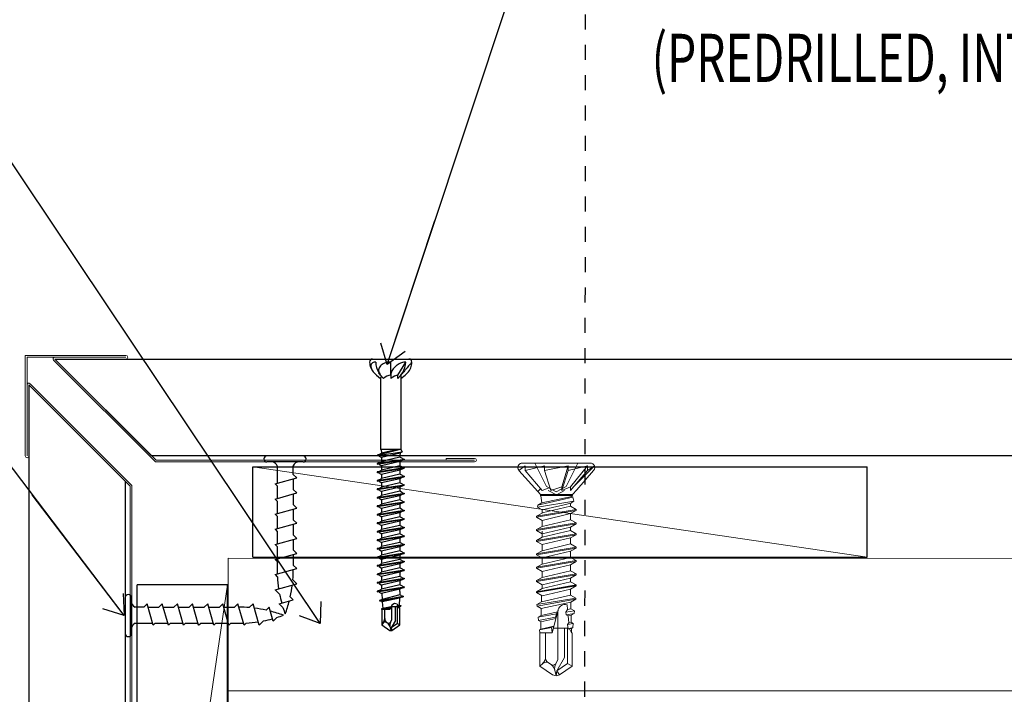
# Model space of a CAD drawing. Units: inches. Extents: x -32 to 126, y 0 to 91.
# Drawn here: x -20 to -14, y 19 to 23 of the extents above; entities that cross this region are included whole.
import ezdxf

# ---------------------------------------------------------------- set-up
doc = ezdxf.new("R2010")
doc.units = ezdxf.units.IN
doc.header["$LTSCALE"] = 0.01
doc.header["$MEASUREMENT"] = 0
doc.linetypes.add('CENTER', pattern=[50.8, 31.75, -6.35, 6.35, -6.35])
doc.linetypes.add('HIDDEN2', pattern=[0.1875, 0.125, -0.0625])
for name, color, linetype in [('1', 7, 'Continuous'), ('CERACLAD-DETAIL-TITLE-HEAVY', 6, 'Continuous'), ('CERACLAD-DIMENSION', 1, 'Continuous'), ('CERACLAD-MEDIUM-LINE', 3, 'Continuous'), ('CERACLAD-PRODUCT-CUT', 6, 'Continuous'), ('CERACLAD-TXT-NOTES', 2, 'Continuous'), ('CERACLAD-X-LIGHT-LINE', 9, 'Continuous'), ('CERACLAD-X-LIGHT-LINE-HIDDEN2', 9, 'HIDDEN2'), ('尺度1.0', 7, 'Continuous'), ('尺度2.0-ScaleR2', 7, 'Continuous')]:
    doc.layers.add(name, color=color, linetype=linetype)
doc.styles.add('CERACLAD-NOTES', font='archquik.shx', dxfattribs={"width": 0.75})
doc.dimstyles.get("Standard").update_dxf_attribs({"dimtxt": 0.18, "dimasz": 0.18, "dimexe": 0.18, "dimexo": 0.0625, "dimgap": 0.09, "dimtad": 0, "dimtih": 1, "dimtoh": 1, "dimdec": 4, "dimzin": 0, "dimdsep": 46, "dimtxsty": 'Standard', "dimcen": 0.09, "dimadec": 0, "dimazin": 0, "dimtfac": 1, "dimtdec": 4, "dimtofl": 0, "dimtmove": 0, "dimatfit": 3, "dimfxl": 1, "dimtolj": 1, "dimtzin": 0, "dimarcsym": 0})

# ---------------------------------------------------------------- blocks, each defined once
blk = doc.blocks.new('Fill-tech-ALL-DETAILS_Steel_Gyp_V')
at = {"layer": '1', "color": 7, "linetype": 'Continuous', "lineweight": 15}
for p, q in [((-513.099, 524.634), (-513.099, 524.497)), ((-513.099, 524.634), (-513.099, 507.934)), ((-513.099, 524.634), (-496.399, 524.634)), ((-508.185, 524.034), (-496.399, 524.034)), ((-512.499, 519.72), (-512.499, 507.934)), ((-491.509, 506.934), (-438.509, 506.934)), ((-491.385, 507.234), (-438.509, 507.234)), ((-443.209, 507.234), (-443.209, 507.534)), ((-443.209, 507.534), (-438.509, 507.534)), ((-495.699, 502.92), (-495.699, 450.044)), ((-495.399, 503.044), (-495.399, 450.044))]:
    blk.add_line(p, q, dxfattribs=at)
for centre, start, end in [((-508.185, 524.034), 90, 225), ((-496.399, 524.334), 270, 90), ((-512.499, 519.72), 45, 180), ((-512.799, 507.934), 180, 0), ((-438.509, 507.234), 270, 90)]:
    blk.add_arc(centre, 0.3, start, end, dxfattribs=at)
at = {"layer": 'CERACLAD-DETAIL-TITLE-HEAVY'}
for p, q in [((-508.185, 524.034), (-492.185, 508.034)), ((-512.499, 519.72), (-496.499, 503.72))]:
    blk.add_line(p, q, dxfattribs=at)
at = {"layer": 'CERACLAD-MEDIUM-LINE', "lineweight": 15}
for p, q in [((-475.316, 506.113), (-373.316, 491.113)), ((-494.537, 384.562), (-479.537, 486.542))]:
    blk.add_line(p, q, dxfattribs=at)
at = {"layer": 'CERACLAD-MEDIUM-LINE'}
for p, q in [((-475.316, 506.113), (-373.316, 506.113)), ((-475.316, 491.113), (-475.316, 506.113)), ((-373.316, 491.113), (-373.316, 506.113)), ((-475.316, 491.113), (-373.316, 491.113)), ((-494.537, 384.562), (-494.537, 486.542)), ((-479.537, 486.542), (-494.537, 486.542)), ((-479.537, 384.562), (-479.537, 486.542))]:
    blk.add_line(p, q, dxfattribs=at)
at = {"layer": 'CERACLAD-MEDIUM-LINE', "linetype": 'Continuous', "lineweight": 15}
for p, q in [((-479.396, 490.943), (-207.073, 490.854)), ((-479.396, 263.633), (-479.396, 490.943)), ((-207.073, 468.943), (-479.396, 468.943))]:
    blk.add_line(p, q, dxfattribs=at)
at = {"layer": 'CERACLAD-PRODUCT-CUT'}
for p, q in [((-508.185, 524.034), (-209.767, 524.034)), ((-512.499, 519.72), (-512.499, 266.25)), ((-492.185, 508.034), (-209.767, 508.034)), ((-496.499, 503.72), (-496.499, 266.25))]:
    blk.add_line(p, q, dxfattribs=at)
at = {"layer": 'CERACLAD-X-LIGHT-LINE'}
for p, q in [((-466.992, 507.934), (-472.992, 507.934)), ((-466.992, 506.934), (-472.992, 506.934)), ((-471.256, 506.266), (-471.256, 503.393)), ((-468.61, 504.878), (-468.61, 506.31)), ((-471.604, 503.295), (-468.032, 504.3)), ((-468.61, 504.878), (-468.032, 504.3)), ((-468.61, 504.138), (-468.61, 502.365)), ((-471.604, 503.295), (-471.256, 502.947)), ((-471.256, 502.947), (-471.256, 500.88)), ((-468.61, 502.365), (-468.032, 501.787)), ((-471.604, 500.782), (-468.032, 501.787)), ((-471.604, 500.782), (-471.256, 500.435)), ((-471.256, 500.435), (-471.256, 498.368)), ((-468.61, 501.625), (-468.61, 499.853)), ((-471.604, 498.27), (-468.032, 499.275)), ((-468.61, 499.853), (-468.032, 499.275)), ((-468.61, 499.112), (-468.61, 497.34)), ((-471.604, 498.27), (-471.256, 497.922)), ((-471.256, 497.922), (-471.256, 495.855)), ((-468.61, 497.34), (-468.032, 496.762)), ((-471.604, 495.757), (-468.032, 496.762)), ((-471.604, 495.757), (-471.256, 495.409)), ((-471.256, 495.409), (-471.256, 493.342)), ((-468.61, 496.6), (-468.61, 494.827)), ((-471.604, 493.244), (-468.032, 494.249)), ((-468.61, 494.827), (-468.032, 494.249)), ((-468.61, 494.087), (-468.61, 492.315)), ((-471.604, 493.244), (-471.256, 492.896)), ((-471.256, 492.896), (-471.256, 490.83)), ((-468.61, 492.315), (-468.032, 491.737)), ((-471.604, 490.732), (-468.032, 491.737)), ((-471.604, 490.732), (-471.256, 490.384)), ((-468.61, 491.574), (-468.61, 489.802)), ((-471.604, 488.219), (-468.032, 489.224)), ((-471.256, 490.384), (-471.256, 488.317)), ((-468.61, 489.802), (-468.032, 489.224)), ((-471.604, 488.219), (-471.256, 487.871)), ((-468.032, 486.711), (-468.675, 487.355)), ((-471.604, 485.706), (-468.032, 486.711)), ((-471.604, 485.706), (-470.88, 484.983)), ((-496.499, 484.426), (-496.499, 478.426)), ((-495.499, 484.426), (-495.499, 478.426)), ((-470.924, 483.385), (-468.61, 484.036)), ((-468.61, 484.036), (-469.098, 484.525)), ((-493.443, 482.808), (-494.875, 482.808)), ((-493.443, 482.808), (-492.865, 483.386)), ((-491.86, 479.814), (-492.865, 483.386)), ((-492.703, 482.808), (-490.93, 482.808)), ((-490.93, 482.808), (-490.353, 483.386)), ((-489.347, 479.814), (-490.353, 483.386)), ((-490.19, 482.808), (-488.418, 482.808)), ((-488.418, 482.808), (-487.84, 483.386)), ((-486.835, 479.814), (-487.84, 483.386)), ((-487.677, 482.808), (-485.905, 482.808)), ((-485.905, 482.808), (-485.327, 483.386)), ((-484.322, 479.814), (-485.327, 483.386)), ((-485.165, 482.808), (-483.392, 482.808)), ((-483.392, 482.808), (-482.814, 483.386)), ((-481.809, 479.814), (-482.814, 483.386)), ((-482.652, 482.808), (-480.88, 482.808)), ((-480.88, 482.808), (-480.302, 483.386)), ((-479.297, 479.814), (-480.302, 483.386)), ((-480.139, 482.808), (-478.367, 482.808)), ((-478.367, 482.808), (-477.789, 483.386)), ((-476.784, 479.814), (-477.789, 483.386)), ((-475.276, 483.386), (-475.92, 482.743)), ((-474.271, 479.814), (-475.276, 483.386)), ((-472.601, 482.808), (-473.09, 482.32)), ((-471.95, 480.494), (-472.601, 482.808)), ((-470.924, 483.385), (-470.319, 482.78)), ((-471.95, 480.494), (-471.345, 481.099)), ((-494.831, 480.162), (-491.958, 480.162)), ((-491.86, 479.814), (-491.512, 480.162)), ((-491.512, 480.162), (-489.445, 480.162)), ((-489.347, 479.814), (-489, 480.162)), ((-489, 480.162), (-486.933, 480.162)), ((-486.835, 479.814), (-486.487, 480.162)), ((-486.487, 480.162), (-484.42, 480.162)), ((-484.322, 479.814), (-483.974, 480.162)), ((-483.974, 480.162), (-481.907, 480.162)), ((-481.809, 479.814), (-481.462, 480.162)), ((-481.462, 480.162), (-479.395, 480.162)), ((-479.297, 479.814), (-478.949, 480.162)), ((-478.949, 480.162), (-476.882, 480.162)), ((-476.784, 479.814), (-476.436, 480.162)), ((-474.271, 479.814), (-473.548, 480.537))]:
    blk.add_line(p, q, dxfattribs=at)
at = {"layer": 'CERACLAD-X-LIGHT-LINE', "lineweight": 9}
for points in [[(-430.121, 506.274), (-431.135, 505.51)], [(-431.135, 505.511), (-428.008, 502.013)], [(-430.632, 506.726), (-419.245, 506.726)], [(-430.121, 505.511), (-430.121, 506.275)], [(-426.916, 506.274), (-430.121, 505.51)], [(-430.121, 505.511), (-427.263, 502.189)], [(-428.497, 506.726), (-426.567, 502.859)], [(-426.916, 505.511), (-426.916, 506.275)], [(-422.961, 506.274), (-426.916, 505.51)], [(-425.826, 502.189), (-426.916, 505.511)], [(-422.961, 506.274), (-424.05, 502.794)], [(-424.05, 502.189), (-422.961, 505.511)], [(-421.381, 506.726), (-423.308, 502.859)], [(-422.961, 505.511), (-422.961, 506.275)], [(-419.756, 506.274), (-422.961, 505.51)], [(-419.756, 506.274), (-422.61, 502.794)], [(-422.61, 502.189), (-419.756, 505.511)], [(-418.583, 506.274), (-422.062, 502.794)], [(-418.744, 505.511), (-421.554, 502.287)], [(-419.756, 505.511), (-419.756, 506.275)], [(-418.583, 506.274), (-419.756, 505.51)], [(-427.532, 502.501), (-428.008, 502.013)], [(-428.008, 502.013), (-427.569, 501.505)], [(-426.001, 502.719), (-427.263, 502.188)], [(-426.567, 502.858), (-424.938, 501.99)], [(-426.278, 502.172), (-424.921, 501.45)], [(-424.05, 502.793), (-425.826, 502.189)], [(-423.308, 502.858), (-424.938, 501.99)], [(-423.562, 502.172), (-424.921, 501.45)], [(-424.05, 502.189), (-424.05, 502.793)], [(-422.61, 502.793), (-424.05, 502.189)], [(-422.062, 502.793), (-422.61, 502.189)], [(-422.61, 502.189), (-422.61, 502.793)], [(-421.554, 502.287), (-422.273, 501.505)], [(-422.013, 500.397), (-428.084, 499.432)], [(-422.2, 501.093), (-427.991, 499.78)], [(-422.273, 501.504), (-427.569, 501.504)], [(-427.569, 501.504), (-427.569, 501.359)], [(-427.569, 501.36), (-422.273, 501.36)], [(-427.569, 501.36), (-427.501, 501.32)], [(-427.501, 501.32), (-427.331, 501.36)], [(-427.501, 501.32), (-427.34, 500.157)], [(-427.34, 500.156), (-422.358, 501.186)], [(-422.013, 500.397), (-422.509, 500.111)], [(-422.331, 501.36), (-422.358, 501.187)], [(-422.2, 501.093), (-422.358, 501.186)], [(-422.273, 501.36), (-422.273, 501.505)], [(-422.2, 501.093), (-422.013, 500.397)], [(-421.661, 499.034), (-428.22, 497.923)], [(-421.661, 498.877), (-428.22, 497.765)], [(-427.991, 499.779), (-428.084, 499.433)], [(-428.084, 499.433), (-427.285, 498.973)], [(-427.991, 499.779), (-427.34, 500.154)], [(-427.306, 498.46), (-422.574, 499.571)], [(-427.306, 498.985), (-427.306, 498.45)], [(-427.285, 498.973), (-423.838, 499.784)], [(-422.509, 500.111), (-423.838, 499.783)], [(-422.574, 499.818), (-422.509, 500.112)], [(-422.574, 499.825), (-422.574, 499.571)], [(-421.661, 499.043), (-422.574, 499.573)], [(-421.661, 498.877), (-422.574, 498.349)], [(-421.661, 499.034), (-421.661, 498.878)], [(-428.22, 497.922), (-427.306, 498.449)], [(-428.22, 497.922), (-428.22, 497.765)], [(-428.22, 497.764), (-427.306, 497.239)], [(-427.306, 497.238), (-422.574, 498.347)], [(-427.306, 496.226), (-422.574, 497.339)], [(-427.306, 497.238), (-427.306, 496.226)], [(-422.574, 498.348), (-422.574, 497.339)], [(-421.661, 496.811), (-422.574, 497.338)], [(-421.661, 496.811), (-428.22, 495.699)], [(-421.661, 496.651), (-428.22, 495.543)], [(-428.22, 495.698), (-427.306, 496.225)], [(-428.22, 495.698), (-428.22, 495.541)], [(-428.22, 495.541), (-427.306, 495.014)], [(-427.306, 495.013), (-422.574, 496.126)], [(-427.306, 494.434), (-422.574, 495.544)], [(-427.306, 495.433), (-427.306, 494.424)], [(-421.661, 496.651), (-422.574, 496.127)], [(-422.574, 496.126), (-422.574, 495.544)], [(-422.574, 496.126), (-422.574, 495.544)], [(-421.661, 495.017), (-422.574, 495.544)], [(-421.661, 496.811), (-421.661, 496.651)], [(-421.661, 495.007), (-428.22, 493.894)], [(-421.661, 494.849), (-428.22, 493.736)], [(-428.22, 493.896), (-427.306, 494.423)], [(-428.22, 493.896), (-428.22, 493.736)], [(-428.22, 493.736), (-427.306, 493.209)], [(-427.306, 493.209), (-422.574, 494.322)], [(-421.661, 494.849), (-422.574, 494.322)], [(-422.574, 494.322), (-422.574, 493.311)], [(-421.661, 495.007), (-421.661, 494.85)], [(-421.661, 492.783), (-428.22, 491.672)], [(-421.661, 492.626), (-428.22, 491.515)], [(-428.22, 491.67), (-427.306, 492.2)], [(-427.306, 492.2), (-422.574, 493.311)], [(-427.306, 493.209), (-427.306, 492.2)], [(-427.306, 490.987), (-422.574, 492.099)], [(-421.661, 492.783), (-422.574, 493.313)], [(-421.661, 492.626), (-422.574, 492.099)], [(-422.574, 492.099), (-422.574, 491.087)], [(-421.661, 492.783), (-421.661, 492.626)], [(-428.22, 491.67), (-428.22, 491.514)], [(-428.22, 491.514), (-427.306, 490.987)], [(-421.661, 490.559), (-428.22, 489.45)], [(-421.661, 490.402), (-428.22, 489.291)], [(-427.306, 489.975), (-422.574, 491.087)], [(-427.306, 490.987), (-427.306, 489.974)], [(-421.661, 490.559), (-422.574, 491.086)], [(-421.661, 490.402), (-422.574, 489.875)], [(-421.661, 490.559), (-421.661, 490.402)], [(-428.22, 489.449), (-427.306, 489.974)], [(-428.22, 489.449), (-428.22, 489.292)], [(-428.22, 489.291), (-427.306, 488.762)], [(-427.306, 488.762), (-422.574, 489.874)], [(-427.306, 487.752), (-422.574, 488.864)], [(-427.306, 488.762), (-427.306, 487.752)], [(-422.574, 489.874), (-422.574, 488.864)], [(-421.661, 488.336), (-422.574, 488.864)], [(-421.661, 488.336), (-428.22, 487.225)], [(-421.661, 488.179), (-428.22, 487.067)], [(-428.22, 487.225), (-427.306, 487.752)], [(-428.22, 487.225), (-428.22, 487.068)], [(-427.306, 486.55), (-422.574, 487.661)], [(-421.661, 488.179), (-422.574, 487.651)], [(-422.574, 487.651), (-422.574, 487.037)], [(-422.574, 487.651), (-422.574, 487.037)], [(-421.661, 488.336), (-421.661, 488.18)], [(-421.661, 486.499), (-428.222, 485.391)], [(-421.661, 486.343), (-428.222, 485.231)], [(-428.222, 485.391), (-427.306, 485.916)], [(-428.22, 487.059), (-427.306, 486.532)], [(-421.661, 486.5), (-428.22, 485.389)], [(-421.661, 486.342), (-428.22, 485.23)], [(-428.22, 485.389), (-427.306, 485.916)], [(-427.306, 485.927), (-422.574, 487.038)], [(-427.306, 486.555), (-427.306, 485.916)], [(-427.306, 484.702), (-422.574, 485.814)], [(-427.306, 484.701), (-422.574, 485.814)], [(-421.661, 486.51), (-422.574, 487.037)], [(-421.661, 486.342), (-422.574, 485.815)], [(-422.574, 485.814), (-422.574, 484.804)], [(-422.574, 485.814), (-422.574, 484.803)], [(-421.661, 486.5), (-421.661, 486.343)], [(-428.222, 485.391), (-428.222, 485.238)], [(-428.222, 485.236), (-427.306, 484.706)], [(-421.702, 484.317), (-428.164, 483.263)], [(-421.702, 484.16), (-428.13, 482.972)], [(-427.421, 483.691), (-422.574, 484.798)], [(-427.391, 484.764), (-427.421, 483.691)], [(-421.702, 484.317), (-422.574, 484.803)], [(-421.702, 484.16), (-422.545, 483.674)], [(-421.702, 484.315), (-421.702, 484.16)], [(-428.164, 483.261), (-427.421, 483.691)], [(-428.164, 483.261), (-428.13, 482.967)], [(-428.13, 482.967), (-427.45, 482.573)], [(-427.45, 482.573), (-427.479, 481.432)], [(-427.45, 482.573), (-422.545, 483.669)], [(-424.627, 482.389), (-425.655, 478.536)], [(-423.344, 481.964), (-423.085, 482.432)], [(-423.082, 482.432), (-423.157, 483.219)], [(-423.082, 482.432), (-422.516, 482.559)], [(-422.545, 483.669), (-422.516, 482.559)], [(-421.911, 482.211), (-422.516, 482.559)], [(-424.899, 481.694), (-427.94, 481.164)], [(-427.94, 481.164), (-427.479, 481.432)], [(-427.94, 481.164), (-427.885, 480.601)], [(-425.101, 481.16), (-427.882, 480.601)], [(-427.882, 480.601), (-427.506, 480.382)], [(-427.506, 480.382), (-425.016, 480.926)], [(-427.479, 481.432), (-424.714, 482.058)], [(-425.101, 481.16), (-424.899, 481.694)], [(-425.016, 480.926), (-425.101, 481.16)], [(-424.899, 481.694), (-424.714, 482.058)], [(-424.666, 474.062), (-424.666, 482.083)], [(-421.911, 482.211), (-423.344, 481.964)], [(-423.281, 481.519), (-423.344, 481.964)], [(-421.96, 481.784), (-423.281, 481.519)], [(-422.98, 481.373), (-423.281, 481.519)], [(-422.98, 481.373), (-422.489, 481.48)], [(-422.868, 480.21), (-422.98, 481.373)], [(-421.96, 481.784), (-422.489, 481.48)], [(-422.489, 481.48), (-422.455, 480.302)], [(-421.911, 482.211), (-421.96, 481.784)], [(-425.754, 479.437), (-427.719, 479.068)], [(-427.719, 479.068), (-427.537, 479.172)], [(-427.719, 479.068), (-427.666, 478.536)], [(-427.506, 480.382), (-427.537, 479.172)], [(-427.537, 479.172), (-425.356, 479.658)], [(-425.356, 479.658), (-425.754, 479.437)], [(-425.754, 479.437), (-425.655, 478.536)], [(-425.446, 479.323), (-422.965, 479.323)], [(-423.563, 474.443), (-423.563, 479.323)], [(-423.089, 473.452), (-423.089, 479.323)], [(-423.058, 479.945), (-422.868, 480.21)], [(-422.135, 480.115), (-423.058, 479.945)], [(-422.956, 479.24), (-423.058, 479.945)], [(-422.208, 479.418), (-422.956, 479.24)], [(-422.771, 479.216), (-422.956, 479.24)], [(-422.868, 480.21), (-422.455, 480.302)], [(-422.412, 478.541), (-422.774, 479.216)], [(-422.771, 479.216), (-422.431, 479.289)], [(-422.135, 480.115), (-422.455, 480.302)], [(-422.208, 479.418), (-422.431, 479.289)], [(-422.431, 479.289), (-422.412, 478.541)], [(-422.135, 480.115), (-422.208, 479.418)], [(-427.663, 478.536), (-425.655, 478.536)], [(-427.663, 478.536), (-427.663, 473.041)], [(-426.716, 474.329), (-426.716, 478.536)], [(-422.407, 478.536), (-422.3, 478.536)], [(-422.3, 478.536), (-422.3, 473.041)], [(-425.008, 473.469), (-424.666, 474.062)], [(-424.846, 472.225), (-423.563, 474.443)], [(-427.182, 473.488), (-427.663, 473.041)], [(-427.663, 473.041), (-425.55, 471.564)], [(-425.817, 473.289), (-426.383, 473.683)], [(-424.846, 472.225), (-423.089, 473.452)], [(-424.413, 471.564), (-422.3, 473.041)], [(-423.089, 473.452), (-422.3, 473.041)], [(-425.55, 471.564), (-424.984, 471.438)], [(-425.181, 472.339), (-424.984, 471.438)], [(-424.846, 472.225), (-424.984, 471.438)], [(-424.984, 471.438), (-424.416, 471.564)], [(-424.413, 471.564), (-424.846, 472.225)]]:
    blk.add_lwpolyline(points, dxfattribs=at)
at = {"layer": 'CERACLAD-X-LIGHT-LINE'}
for centre, radius, start, end in [((-472.992, 507.434), 0.5, 90, 270), ((-472.203, 505.928), 1.005, 19.60673, 90), ((-467.68, 505.928), 1.005, 90, 157.66835), ((-466.992, 507.434), 0.5, 270, 90), ((-489.371, 489.002), 20.761, 355.44853, 0.16356), ((-450.512, 489.002), 20.761, 183.163, 188.68728), ((-489.371, 489.002), 20.761, 347.54517, 353.09568), ((-495.999, 484.426), 0.5, 0, 180), ((-450.512, 489.002), 20.761, 191.16293, 195.38003), ((-489.371, 489.002), 20.761, 339.36617, 345.64157), ((-494.493, 483.738), 1.005, 180, 247.66835), ((-477.567, 462.047), 20.761, 85.44853, 90.16356), ((-477.567, 462.047), 20.761, 77.54517, 83.09568), ((-450.512, 489.002), 20.761, 197.44048, 200.63383), ((-477.567, 500.906), 20.761, 281.16293, 285.38003), ((-477.567, 462.047), 20.761, 69.36617, 75.64157), ((-477.567, 500.906), 20.761, 287.44048, 290.63383), ((-494.493, 479.215), 1.005, 109.60673, 180), ((-477.567, 500.906), 20.761, 273.163, 278.68728), ((-495.999, 478.426), 0.5, 180, 0)]:
    blk.add_arc(centre, radius, start, end, dxfattribs=at)
at = {"layer": 'CERACLAD-X-LIGHT-LINE', "lineweight": 9}
for points in [[(-431.133, 505.511), (-431.414, 505.79), (-431.414, 506.241), (-431.133, 506.518), (-431.002, 506.65), (-430.821, 506.725), (-430.632, 506.725)], [(-430.632, 506.726), (-431.025, 506.726), (-431.343, 506.408), (-431.343, 506.015), (-431.343, 505.826), (-431.27, 505.644), (-431.135, 505.512)], [(-418.744, 505.511), (-418.463, 505.79), (-418.463, 506.241), (-418.744, 506.518), (-418.876, 506.65), (-419.057, 506.725), (-419.245, 506.725)], [(-423.157, 483.219), (-423.787, 483.399), (-424.442, 483.035), (-424.622, 482.411), (-424.651, 482.304), (-424.666, 482.192), (-424.666, 482.083)], [(-425.817, 473.289), (-425.565, 473.112), (-425.215, 473.172), (-425.038, 473.428), (-425.025, 473.445), (-425.016, 473.454), (-425.008, 473.469)]]:
    blk.add_open_spline(points, degree=3, knots=[0, 0, 0, 0, 1, 1, 1, 2, 2, 2, 2], dxfattribs=at)
for points in [[(-427.221, 473.452), (-426.901, 473.751), (-426.716, 474.171), (-426.716, 474.606)], [(-426.716, 474.329), (-426.716, 474.071), (-426.59, 473.833), (-426.381, 473.683)], [(-426.196, 473.556), (-426.497, 473.768), (-426.91, 473.741), (-427.182, 473.488)], [(-425.181, 472.339), (-425.268, 472.725), (-425.494, 473.063), (-425.817, 473.289)], [(-425.008, 473.469), (-425.205, 473.129), (-425.268, 472.725), (-425.181, 472.339)]]:
    blk.add_open_spline(points, degree=3, dxfattribs=at)
at = {"layer": 'CERACLAD-X-LIGHT-LINE-HIDDEN2', "linetype": 'CENTER'}
blk.add_line((-420.416, 261.377), (-419.977, 669.976), dxfattribs=at)
at = {"layer": '尺度1.0', "color": 7, "linetype": 'Continuous', "lineweight": 15}
for p, q in [((-513.099, 524.634), (-513.099, 509.72)), ((-513.099, 524.634), (-498.185, 524.634)), ((-512.799, 524.334), (-496.399, 524.334)), ((-512.799, 524.334), (-512.799, 507.934)), ((-508.397, 523.821), (-491.509, 506.934)), ((-491.385, 507.234), (-508.185, 524.034)), ((-512.286, 519.932), (-495.399, 503.044)), ((-495.699, 502.92), (-512.499, 519.72))]:
    blk.add_line(p, q, dxfattribs=at)
at = {"layer": '尺度2.0-ScaleR2'}
for p, q in [((-455.431, 524.034), (-449.416, 524.034)), ((-452.424, 521.744), (-452.424, 523.532)), ((-451.233, 521.358), (-449.943, 523.532)), ((-454.806, 521.358), (-455.192, 521.744)), ((-454.108, 521.358), (-454.381, 521.744)), ((-452.424, 521.358), (-452.424, 521.744)), ((-450.74, 521.358), (-450.467, 521.744)), ((-450.042, 521.358), (-449.656, 521.744)), ((-454.806, 521.358), (-454.108, 520.77)), ((-454.108, 521.358), (-453.615, 520.77)), ((-454.108, 520.77), (-454.108, 508.996)), ((-452.424, 521.358), (-452.424, 520.77)), ((-450.74, 521.358), (-451.233, 520.77)), ((-451.233, 520.77), (-451.233, 521.358)), ((-450.74, 521.358), (-450.74, 508.996)), ((-450.74, 520.77), (-450.042, 521.358)), ((-454.661, 508.006), (-450.526, 508.612)), ((-454.592, 508.128), (-451.045, 508.996)), ((-454.354, 508.192), (-453.975, 508.411)), ((-450.74, 508.996), (-454.108, 508.996)), ((-454.005, 508.996), (-453.975, 508.411)), ((-451.299, 508.996), (-453.975, 508.411)), ((-450.873, 508.411), (-453.953, 507.692)), ((-450.873, 508.411), (-450.895, 507.993)), ((-450.526, 508.612), (-450.873, 508.411)), ((-450.74, 508.996), (-450.526, 508.612)), ((-454.668, 506.694), (-450.18, 507.401)), ((-454.668, 506.594), (-450.18, 507.301)), ((-454.354, 506.778), (-454.668, 506.694)), ((-454.592, 508.128), (-454.661, 508.006)), ((-454.354, 507.924), (-454.661, 508.006)), ((-454.354, 508.192), (-454.592, 508.128)), ((-454.354, 507.924), (-453.953, 507.692)), ((-454.354, 506.778), (-453.953, 507.01)), ((-450.895, 507.717), (-453.953, 507.01)), ((-453.953, 507.692), (-453.953, 507.01)), ((-450.895, 506.985), (-453.953, 506.278)), ((-450.895, 507.993), (-450.895, 507.717)), ((-450.494, 507.485), (-450.895, 507.717)), ((-450.494, 507.217), (-450.895, 506.985)), ((-450.895, 506.985), (-450.895, 506.303)), ((-450.494, 507.485), (-450.18, 507.401)), ((-450.494, 507.217), (-450.18, 507.301)), ((-450.18, 507.401), (-450.18, 507.301)), ((-454.668, 506.694), (-454.668, 506.594)), ((-454.354, 506.51), (-454.668, 506.594)), ((-454.668, 505.281), (-450.18, 505.988)), ((-454.668, 505.181), (-450.18, 505.887)), ((-454.354, 505.365), (-454.668, 505.281)), ((-454.668, 505.281), (-454.668, 505.181)), ((-454.354, 505.096), (-454.668, 505.181)), ((-454.354, 506.51), (-453.953, 506.278)), ((-454.354, 505.365), (-453.953, 505.596)), ((-450.895, 506.303), (-453.953, 505.596)), ((-453.953, 506.278), (-453.953, 505.596)), ((-450.895, 505.572), (-453.953, 504.865)), ((-450.494, 506.072), (-450.895, 506.303)), ((-450.494, 505.803), (-450.895, 505.572)), ((-450.895, 505.572), (-450.895, 504.89)), ((-450.494, 506.072), (-450.18, 505.988)), ((-450.494, 505.803), (-450.18, 505.887)), ((-450.18, 505.988), (-450.18, 505.887)), ((-454.668, 503.867), (-450.18, 504.574)), ((-454.668, 503.767), (-450.18, 504.474)), ((-454.354, 503.951), (-454.668, 503.867)), ((-454.668, 503.867), (-454.668, 503.767)), ((-454.354, 503.683), (-454.668, 503.767)), ((-454.354, 505.096), (-453.953, 504.865)), ((-454.354, 503.951), (-453.953, 504.183)), ((-454.354, 503.683), (-453.953, 503.451)), ((-450.895, 504.89), (-453.953, 504.183)), ((-453.953, 504.865), (-453.953, 504.183)), ((-450.895, 504.158), (-453.953, 503.451)), ((-450.895, 503.476), (-453.953, 502.769)), ((-450.494, 504.658), (-450.895, 504.89)), ((-450.494, 504.39), (-450.895, 504.158)), ((-450.895, 504.158), (-450.895, 503.476)), ((-450.494, 503.245), (-450.895, 503.476)), ((-450.494, 504.658), (-450.18, 504.574)), ((-450.494, 504.39), (-450.18, 504.474)), ((-450.18, 504.574), (-450.18, 504.474)), ((-454.668, 502.454), (-450.18, 503.161)), ((-454.668, 502.353), (-450.18, 503.06)), ((-454.354, 502.538), (-454.668, 502.454)), ((-454.668, 502.454), (-454.668, 502.353)), ((-454.354, 502.269), (-454.668, 502.353)), ((-454.354, 502.538), (-453.953, 502.769)), ((-454.354, 502.269), (-453.953, 502.038)), ((-453.953, 503.451), (-453.953, 502.769)), ((-450.895, 502.745), (-453.953, 502.038)), ((-450.895, 502.063), (-453.953, 501.356)), ((-453.953, 502.038), (-453.953, 501.356)), ((-450.494, 502.976), (-450.895, 502.745)), ((-450.895, 502.745), (-450.895, 502.063)), ((-450.494, 501.831), (-450.895, 502.063)), ((-450.494, 503.245), (-450.18, 503.161)), ((-450.494, 502.976), (-450.18, 503.06)), ((-450.18, 503.161), (-450.18, 503.06)), ((-454.668, 501.04), (-450.18, 501.747)), ((-454.668, 500.94), (-450.18, 501.647)), ((-454.354, 501.124), (-454.668, 501.04)), ((-454.668, 501.04), (-454.668, 500.94)), ((-454.354, 500.856), (-454.668, 500.94)), ((-454.668, 499.627), (-450.18, 500.333)), ((-454.668, 499.526), (-450.18, 500.233)), ((-454.354, 501.124), (-453.953, 501.356)), ((-454.354, 500.856), (-453.953, 500.624)), ((-450.895, 501.331), (-453.953, 500.624)), ((-450.895, 500.649), (-453.953, 499.942)), ((-453.953, 500.624), (-453.953, 499.942)), ((-450.494, 501.563), (-450.895, 501.331)), ((-450.895, 501.331), (-450.895, 500.649)), ((-450.494, 500.418), (-450.895, 500.649)), ((-450.494, 501.831), (-450.18, 501.747)), ((-450.494, 501.563), (-450.18, 501.647)), ((-450.494, 500.418), (-450.18, 500.333)), ((-450.494, 500.149), (-450.18, 500.233)), ((-450.18, 501.747), (-450.18, 501.647)), ((-450.18, 500.333), (-450.18, 500.233)), ((-454.354, 499.711), (-454.668, 499.627)), ((-454.668, 499.627), (-454.668, 499.526)), ((-454.354, 499.442), (-454.668, 499.526)), ((-454.668, 498.213), (-450.18, 498.92)), ((-454.668, 498.113), (-450.18, 498.82)), ((-454.354, 499.711), (-453.953, 499.942)), ((-454.354, 499.442), (-453.953, 499.211)), ((-450.895, 499.918), (-453.953, 499.211)), ((-450.895, 499.236), (-453.953, 498.529)), ((-453.953, 499.211), (-453.953, 498.529)), ((-450.494, 500.149), (-450.895, 499.918)), ((-450.895, 499.918), (-450.895, 499.236)), ((-450.494, 499.004), (-450.895, 499.236)), ((-450.494, 498.736), (-450.895, 498.504)), ((-450.494, 499.004), (-450.18, 498.92)), ((-450.494, 498.736), (-450.18, 498.82)), ((-450.18, 498.92), (-450.18, 498.82)), ((-454.354, 498.297), (-454.668, 498.213)), ((-454.668, 498.213), (-454.668, 498.113)), ((-454.354, 498.029), (-454.668, 498.113)), ((-454.668, 496.8), (-450.18, 497.506)), ((-454.668, 496.699), (-450.18, 497.406)), ((-454.354, 498.297), (-453.953, 498.529)), ((-454.354, 498.029), (-453.953, 497.797)), ((-454.354, 496.884), (-453.953, 497.115)), ((-450.895, 498.504), (-453.953, 497.797)), ((-450.895, 497.822), (-453.953, 497.115)), ((-453.953, 497.797), (-453.953, 497.115)), ((-450.895, 497.091), (-453.953, 496.384)), ((-450.895, 498.504), (-450.895, 497.822)), ((-450.494, 497.59), (-450.895, 497.822)), ((-450.494, 497.322), (-450.895, 497.091)), ((-450.895, 497.091), (-450.895, 496.408)), ((-450.494, 497.59), (-450.18, 497.506)), ((-450.494, 497.322), (-450.18, 497.406)), ((-450.18, 497.506), (-450.18, 497.406)), ((-454.354, 496.884), (-454.668, 496.8)), ((-454.668, 496.8), (-454.668, 496.699)), ((-454.354, 496.615), (-454.668, 496.699)), ((-454.668, 495.386), (-450.18, 496.093)), ((-454.668, 495.286), (-450.18, 495.993)), ((-454.354, 495.47), (-454.668, 495.386)), ((-454.668, 495.386), (-454.668, 495.286)), ((-454.354, 496.615), (-453.953, 496.384)), ((-454.354, 495.47), (-453.953, 495.702)), ((-450.895, 496.408), (-453.953, 495.702)), ((-453.953, 496.384), (-453.953, 495.702)), ((-450.895, 495.677), (-453.953, 494.97)), ((-450.494, 496.177), (-450.895, 496.408)), ((-450.494, 495.909), (-450.895, 495.677)), ((-450.895, 495.677), (-450.895, 494.995)), ((-450.494, 496.177), (-450.18, 496.093)), ((-450.494, 495.909), (-450.18, 495.993)), ((-450.18, 496.093), (-450.18, 495.993)), ((-454.354, 495.202), (-454.668, 495.286)), ((-454.668, 493.973), (-450.18, 494.679)), ((-454.668, 493.872), (-450.18, 494.579)), ((-454.354, 494.057), (-454.668, 493.973)), ((-454.668, 493.973), (-454.668, 493.872)), ((-454.354, 493.788), (-454.668, 493.872)), ((-454.354, 495.202), (-453.953, 494.97)), ((-454.354, 494.057), (-453.953, 494.288)), ((-454.354, 493.788), (-453.953, 493.557)), ((-450.895, 494.995), (-453.953, 494.288)), ((-453.953, 494.97), (-453.953, 494.288)), ((-450.895, 494.263), (-453.953, 493.557)), ((-450.494, 494.763), (-450.895, 494.995)), ((-450.494, 494.495), (-450.895, 494.263)), ((-450.895, 494.263), (-450.895, 493.581)), ((-450.494, 494.763), (-450.18, 494.679)), ((-450.494, 494.495), (-450.18, 494.579)), ((-450.18, 494.679), (-450.18, 494.579)), ((-454.668, 492.559), (-450.18, 493.266)), ((-454.668, 492.459), (-450.18, 493.166)), ((-454.354, 492.643), (-454.668, 492.559)), ((-454.668, 492.559), (-454.668, 492.459)), ((-454.354, 492.375), (-454.668, 492.459)), ((-454.354, 492.643), (-453.953, 492.875)), ((-454.354, 492.375), (-453.953, 492.143)), ((-450.895, 493.581), (-453.953, 492.875)), ((-453.953, 493.557), (-453.953, 492.875)), ((-450.895, 492.85), (-453.953, 492.143)), ((-450.895, 492.168), (-453.953, 491.461)), ((-453.953, 492.143), (-453.953, 491.461)), ((-450.494, 493.35), (-450.895, 493.581)), ((-450.494, 493.081), (-450.895, 492.85)), ((-450.895, 492.85), (-450.895, 492.168)), ((-450.494, 491.936), (-450.895, 492.168)), ((-450.494, 493.35), (-450.18, 493.266)), ((-450.494, 493.081), (-450.18, 493.166)), ((-450.18, 493.266), (-450.18, 493.166)), ((-454.668, 491.145), (-450.18, 491.852)), ((-454.668, 491.045), (-450.18, 491.752)), ((-454.354, 491.23), (-454.668, 491.145)), ((-454.668, 491.145), (-454.668, 491.045)), ((-454.354, 490.961), (-454.668, 491.045)), ((-454.668, 489.732), (-450.18, 490.439)), ((-454.354, 491.23), (-453.953, 491.461)), ((-454.354, 490.961), (-453.953, 490.73)), ((-450.895, 491.436), (-453.953, 490.73)), ((-450.895, 490.754), (-453.953, 490.048)), ((-453.953, 490.73), (-453.953, 490.048)), ((-450.494, 491.668), (-450.895, 491.436)), ((-450.895, 491.436), (-450.895, 490.754)), ((-450.494, 490.523), (-450.895, 490.754)), ((-450.494, 491.936), (-450.18, 491.852)), ((-450.494, 491.668), (-450.18, 491.752)), ((-450.494, 490.523), (-450.18, 490.439)), ((-450.18, 491.852), (-450.18, 491.752)), ((-450.18, 490.439), (-450.18, 490.338)), ((-454.668, 489.632), (-450.18, 490.338)), ((-454.354, 489.816), (-454.668, 489.732)), ((-454.668, 489.732), (-454.668, 489.632)), ((-454.354, 489.548), (-454.668, 489.632)), ((-454.668, 488.318), (-450.18, 489.025)), ((-454.668, 488.218), (-450.18, 488.925)), ((-454.354, 489.816), (-453.953, 490.048)), ((-454.354, 489.548), (-453.953, 489.316)), ((-450.895, 490.023), (-453.953, 489.316)), ((-450.895, 489.341), (-453.953, 488.634)), ((-453.953, 489.316), (-453.953, 488.634)), ((-450.494, 490.254), (-450.895, 490.023)), ((-450.895, 490.023), (-450.895, 489.341)), ((-450.494, 489.109), (-450.895, 489.341)), ((-450.494, 488.841), (-450.895, 488.609)), ((-450.494, 490.254), (-450.18, 490.338)), ((-450.494, 489.109), (-450.18, 489.025)), ((-450.494, 488.841), (-450.18, 488.925)), ((-450.18, 489.025), (-450.18, 488.925)), ((-454.354, 488.402), (-454.668, 488.318)), ((-454.668, 488.318), (-454.668, 488.218)), ((-454.354, 488.134), (-454.668, 488.218)), ((-454.668, 486.905), (-450.18, 487.612)), ((-454.668, 486.805), (-450.18, 487.511)), ((-454.354, 488.402), (-453.953, 488.634)), ((-454.354, 488.134), (-453.953, 487.903)), ((-454.354, 486.989), (-453.953, 487.22)), ((-450.895, 488.609), (-453.953, 487.903)), ((-450.895, 487.927), (-453.953, 487.22)), ((-453.953, 487.903), (-453.953, 487.22)), ((-450.895, 487.196), (-453.953, 486.489)), ((-450.895, 488.609), (-450.895, 487.927)), ((-450.494, 487.696), (-450.895, 487.927)), ((-450.494, 487.427), (-450.895, 487.196)), ((-450.895, 487.196), (-450.895, 486.514)), ((-450.494, 487.696), (-450.18, 487.612)), ((-450.494, 487.427), (-450.18, 487.511)), ((-450.18, 487.612), (-450.18, 487.511)), ((-454.354, 486.989), (-454.668, 486.905)), ((-454.668, 486.905), (-454.668, 486.805)), ((-454.354, 486.721), (-454.668, 486.805)), ((-454.668, 485.491), (-450.18, 486.198)), ((-454.668, 485.391), (-450.18, 486.098)), ((-454.354, 485.575), (-454.668, 485.491)), ((-454.668, 485.491), (-454.668, 485.391)), ((-454.354, 486.721), (-453.953, 486.489)), ((-454.354, 485.575), (-453.953, 485.807)), ((-450.895, 486.514), (-453.953, 485.807)), ((-453.953, 486.489), (-453.953, 485.807)), ((-450.895, 485.782), (-453.953, 485.075)), ((-450.494, 486.282), (-450.895, 486.514)), ((-450.494, 486.014), (-450.895, 485.782)), ((-450.895, 485.437), (-450.895, 485.782)), ((-450.494, 486.282), (-450.18, 486.198)), ((-450.494, 486.014), (-450.18, 486.098)), ((-450.18, 486.198), (-450.18, 486.098)), ((-454.354, 485.307), (-454.668, 485.391)), ((-454.354, 485.307), (-453.953, 485.075)), ((-454.289, 483.947), (-450.385, 484.654)), ((-454.289, 483.847), (-450.385, 484.554)), ((-453.975, 484.032), (-454.289, 483.947)), ((-454.289, 483.947), (-454.289, 483.847)), ((-453.975, 484.032), (-453.859, 484.098)), ((-453.928, 485.077), (-453.859, 484.098)), ((-450.934, 484.874), (-453.859, 484.098)), ((-450.974, 484.311), (-453.83, 483.679)), ((-450.974, 484.311), (-451.054, 483.166)), ((-450.699, 484.47), (-450.974, 484.311)), ((-450.895, 485.437), (-450.934, 484.874)), ((-450.699, 484.738), (-450.934, 484.874)), ((-450.699, 484.738), (-450.385, 484.654)), ((-450.699, 484.47), (-450.385, 484.554)), ((-450.385, 484.654), (-450.385, 484.554)), ((-453.975, 483.763), (-454.289, 483.847)), ((-453.975, 483.763), (-453.83, 483.679)), ((-453.941, 482.534), (-452.507, 482.789)), ((-453.941, 482.434), (-452.563, 482.679)), ((-453.753, 482.584), (-453.941, 482.534)), ((-453.941, 482.534), (-453.941, 482.434)), ((-453.928, 482.429), (-453.941, 482.434)), ((-453.928, 482.429), (-453.928, 479.887)), ((-452.58, 482.425), (-453.928, 482.429)), ((-453.83, 483.679), (-453.753, 482.584)), ((-452.344, 482.888), (-453.753, 482.584)), ((-453.753, 482.584), (-453.753, 482.584)), ((-453.426, 480.93), (-453.426, 482.429)), ((-452.223, 483.126), (-452.58, 482.425)), ((-452.563, 482.679), (-452.58, 482.425)), ((-452.507, 482.789), (-452.563, 482.679)), ((-452.344, 482.888), (-452.507, 482.789)), ((-452.323, 482.931), (-451.379, 482.931)), ((-451.8, 483.4), (-452.223, 483.126)), ((-452.223, 480.73), (-452.223, 482.931)), ((-451.376, 483.296), (-451.8, 483.4)), ((-451.622, 480.621), (-451.622, 482.931)), ((-451.324, 483.108), (-451.395, 482.987)), ((-451.395, 482.987), (-450.768, 483.098)), ((-451.395, 482.987), (-451.368, 482.891)), ((-451.376, 483.296), (-451.324, 483.108)), ((-451.368, 482.891), (-450.768, 482.998)), ((-451.368, 482.891), (-451.244, 482.818)), ((-451.054, 483.166), (-451.324, 483.108)), ((-451.321, 480.096), (-451.321, 482.863)), ((-451.071, 482.916), (-451.244, 482.818)), ((-451.244, 482.818), (-451.229, 482.763)), ((-451.229, 482.763), (-450.92, 482.763)), ((-451.071, 482.916), (-451.082, 482.763)), ((-451.071, 482.916), (-450.768, 482.998)), ((-451.054, 483.166), (-450.768, 483.098)), ((-451.054, 483.166), (-451.054, 483.166)), ((-450.92, 479.887), (-450.92, 482.763)), ((-450.768, 483.098), (-450.768, 482.998)), ((-452.466, 480.31), (-452.223, 480.73)), ((-451.622, 480.621), (-452.335, 479.386)), ((-453.685, 480.191), (-453.928, 479.887)), ((-453.928, 479.887), (-452.605, 478.961)), ((-453.087, 480.277), (-452.973, 480.198)), ((-452.605, 478.961), (-452.424, 478.921)), ((-452.575, 479.602), (-452.424, 478.921)), ((-452.335, 479.386), (-452.424, 478.921)), ((-452.424, 478.921), (-452.243, 478.961)), ((-451.321, 480.096), (-452.335, 479.386)), ((-452.335, 479.386), (-452.243, 478.961)), ((-452.243, 478.961), (-450.92, 479.887)), ((-451.321, 480.096), (-450.92, 479.887))]:
    blk.add_line(p, q, dxfattribs=at)
for centre, radius, start, end in [((-455.431, 523.532), 0.501, 90, 180), ((-453.404, 523.532), 2.529, 180, 225), ((-451.777, 523.478), 3.128, 178.99929, 213.65061), ((-453.071, 523.478), 3.128, 326.34939, 1.00071), ((-451.444, 523.532), 2.529, 315, 0), ((-449.416, 523.532), 0.501, 0, 90), ((-454.612, 480.93), 1.185, 321.40788, 0), ((-452.629, 480.93), 0.797, 180, 235), ((-453.34, 479.915), 0.442, 55, 141.40788), ((-452.771, 480.487), 0.353, 235, 330), ((-453.541, 479.388), 0.989, 12.5, 55), ((-451.609, 479.816), 0.989, 150, 192.5)]:
    blk.add_arc(centre, radius, start, end, dxfattribs=at)
for major_axis, ratio, start_param, end_param in [((1.495, -1.913), 0.4054077, 3.2275595, 3.6202586), ((0, -2.007), 0.8390996, 3.1415927, 3.9269908), ((-1.495, -1.913), 0.4054077, 3.4483249, 4.233723)]:
    blk.add_ellipse((-452.424, 519.351), major_axis=major_axis, ratio=ratio, start_param=start_param, end_param=end_param, dxfattribs=at)
for points in [[(-454.905, 523.532), (-455.011, 523.532), (-455.108, 523.521), (-455.286, 523.477), (-455.367, 523.443), (-455.508, 523.355), (-455.566, 523.3), (-455.66, 523.17), (-455.695, 523.094), (-455.734, 522.926), (-455.739, 522.833), (-455.716, 522.63), (-455.689, 522.524), (-455.602, 522.303), (-455.54, 522.187), (-455.389, 521.962), (-455.296, 521.85), (-455.191, 521.744)], [(-452.424, 523.532), (-452.573, 523.532), (-452.72, 523.521), (-453.009, 523.477), (-453.153, 523.443), (-453.425, 523.355), (-453.554, 523.3), (-453.796, 523.17), (-453.909, 523.094), (-454.105, 522.926), (-454.19, 522.833), (-454.328, 522.63), (-454.379, 522.524), (-454.441, 522.303), (-454.451, 522.187), (-454.425, 521.962), (-454.389, 521.85), (-454.329, 521.744)], [(-449.943, 523.532), (-450.048, 523.532), (-450.159, 523.521), (-450.39, 523.477), (-450.511, 523.443), (-450.756, 523.355), (-450.879, 523.3), (-451.128, 523.17), (-451.253, 523.094), (-451.491, 522.926), (-451.607, 522.833), (-451.825, 522.63), (-451.923, 522.524), (-452.098, 522.303), (-452.174, 522.187), (-452.289, 521.962), (-452.331, 521.85), (-452.351, 521.744)], [(-448.915, 523.532), (-448.915, 523.532), (-448.925, 523.521), (-448.962, 523.477), (-448.99, 523.443), (-449.064, 523.355), (-449.11, 523.3), (-449.219, 523.17), (-449.283, 523.094), (-449.424, 522.926), (-449.502, 522.833), (-449.672, 522.63), (-449.761, 522.524), (-449.947, 522.303), (-450.044, 522.187), (-450.233, 521.962), (-450.327, 521.85), (-450.416, 521.744)]]:
    blk.add_open_spline(points, degree=3, knots=[0, 0, 0, 0, 0.125, 0.125, 0.25, 0.25, 0.375, 0.375, 0.5, 0.5, 0.625, 0.625, 0.75, 0.75, 0.875, 0.875, 1, 1, 1, 1], dxfattribs=at)
for points in [[(-455.191, 521.744), (-455.063, 521.615), (-454.934, 521.486), (-454.806, 521.358)], [(-454.329, 521.744), (-454.256, 521.615), (-454.182, 521.486), (-454.108, 521.358)], [(-452.351, 521.744), (-452.376, 521.615), (-452.4, 521.486), (-452.424, 521.358)], [(-450.416, 521.744), (-450.524, 521.615), (-450.632, 521.486), (-450.74, 521.358)]]:
    blk.add_open_spline(points, degree=3, dxfattribs=at)
at = {"layer": 'CERACLAD-TXT-NOTES', "style": 'CERACLAD-NOTES', "width": 0.7}
blk.add_text('(PREDRILLED, INTO HAT CHANNEL THROUGH PT FURRING)', height=8, dxfattribs=at).set_placement((-409.121, 570.047))
at = {"layer": 'CERACLAD-TXT-NOTES', "lineweight": 5}
for points in [[(-453.016, 523.122), (-428.145, 598.08)], [(-464.144, 480.084), (-530.101, 578.597)], [(-496.699, 481.426), (-530.101, 525.381)]]:
    blk.add_leader(points, dimstyle='Standard', override={"dimscale": 3, "dimasz": 1, "dimtad": 0, "dimclrd": 0, "dimldrblk": 'Open90'}, dxfattribs=at)

msp = doc.modelspace()

# ---------------------------------------------------------------- block references
at = {"layer": 'CERACLAD-DIMENSION', "color": 6, "xscale": 0.0397, "yscale": 0.0397, "zscale": 0.0397}
msp.add_blockref('Fill-tech-ALL-DETAILS_Steel_Gyp_V', (0, 0), dxfattribs=at)

doc.saveas('drawing.dxf')
